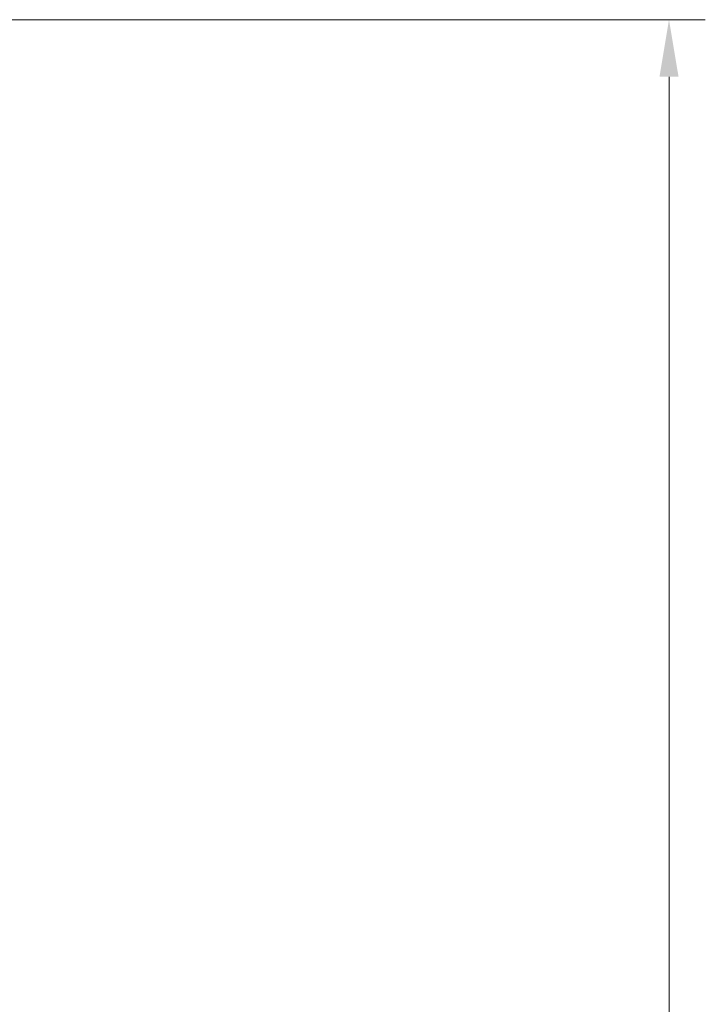
# Model space of a CAD drawing. Extents: x 14172 to 16564, y -1300 to 1646.
# Drawn here: x 16264 to 16564, y 996 to 1428 of the extents above; entities that cross this region are included whole.
import ezdxf

# ---------------------------------------------------------------- set-up
doc = ezdxf.new("R2010")
doc.units = 0
doc.header["$LTSCALE"] = 5
doc.linetypes.add('HIDDEN', pattern=[1.905, 1.27, -0.635])
doc.layers.add('SLD-0', color=7, linetype='Continuous')
doc.styles.add('Brunner 2014', font='arial.ttf', dxfattribs={"height": 35})
doc.dimstyles.new('Brunner 2014', dxfattribs={"dimscale": 5, "dimtxt": 35, "dimasz": 5, "dimexe": 3.175, "dimexo": 0, "dimgap": 0.762, "dimtad": 1, "dimdec": 0, "dimrnd": 1e-08, "dimtxsty": 'Brunner 2014', "dimcen": 0.09, "dimdle": 10, "dimclrd": 7, "dimclre": 7, "dimclrt": 7, "dimadec": 1, "dimazin": 2, "dimtfac": 0.666667, "dimtdec": 0, "dimtmove": 0, "dimatfit": 3, "dimldrblk": 'Filled-1', "dimfxl": 1, "dimtolj": 1, "dimlwd": 5, "dimlwe": 5, "dimarcsym": 0})

# ---------------------------------------------------------------- blocks, each defined once
blk = doc.blocks.new('*D144')
at = {"layer": 'Defpoints', "color": 0, "linetype": 'HIDDEN', "lineweight": 5, "transparency": 16777216}
for p in [(16039.78, 1427.63), (16548.51, 1427.63), (16320.78, 389.97)]:
    blk.add_point(p, dxfattribs=at)
at = {"layer": 'SLD-0', "color": 7, "linetype": 'Continuous', "lineweight": 5, "transparency": 16777216}
for p, q in [((16039.78, 1427.63), (16564.39, 1427.63)), ((16548.51, 414.97), (16548.51, 1402.63)), ((16320.78, 389.97), (16564.39, 389.97))]:
    blk.add_line(p, q, dxfattribs=at)
at = {"layer": 'SLD-0', "color": 7, "linetype": 'HIDDEN', "lineweight": 5, "transparency": 16777216}
for points in [[(16544.34, 1402.63), (16552.68, 1402.63), (16548.51, 1427.63)], [(16544.34, 414.97), (16552.68, 414.97), (16548.51, 389.97)]]:
    blk.add_solid(points, dxfattribs=at)
at = {"layer": 'SLD-0', "color": 7, "linetype": 'HIDDEN', "lineweight": 15, "transparency": 16777216, "insert": (16508.94, 903.83), "char_height": 35, "attachment_point": 2, "rotation": 90, "style": 'Brunner 2014'}
blk.add_mtext('\\A1;1038', dxfattribs=at)
blk = doc.blocks.new('Filled-1')
at = {"color": 0}
for p, q in [((0, 0), (-1, 0.167)), ((-1, 0.167), (-1, -0.167)), ((-1, 0), (0, 0)), ((-1, -0.167), (0, 0))]:
    blk.add_line(p, q, dxfattribs=at)
at = {"color": 0, "flags": 128}
blk.add_lwpolyline([(-1, -0.167), (0, 0), (-1, 0.167), (-1, -0.167)], dxfattribs=at)
at = {"color": 0}
blk.add_solid([(-1, -0.167), (0, 0), (-1, 0.167), (-1, -0.167)], dxfattribs=at)

msp = doc.modelspace()

# ---------------------------------------------------------------- dimensions: what is measured, and where the dimension line sits
at = {"layer": 'SLD-0', "linetype": 'HIDDEN', "lineweight": 15}
dim = msp.add_linear_dim(base=(16548.51, 1427.63), p1=(16320.78, 389.97), p2=(16039.78, 1427.63), angle=90, dimstyle='Brunner 2014', dxfattribs=at)
dim.commit()
dim.dimension.update_dxf_attribs({"geometry": '*D144', "text_midpoint": (16548.51, 903.83), "dimtype": 160})

doc.saveas('drawing.dxf')
